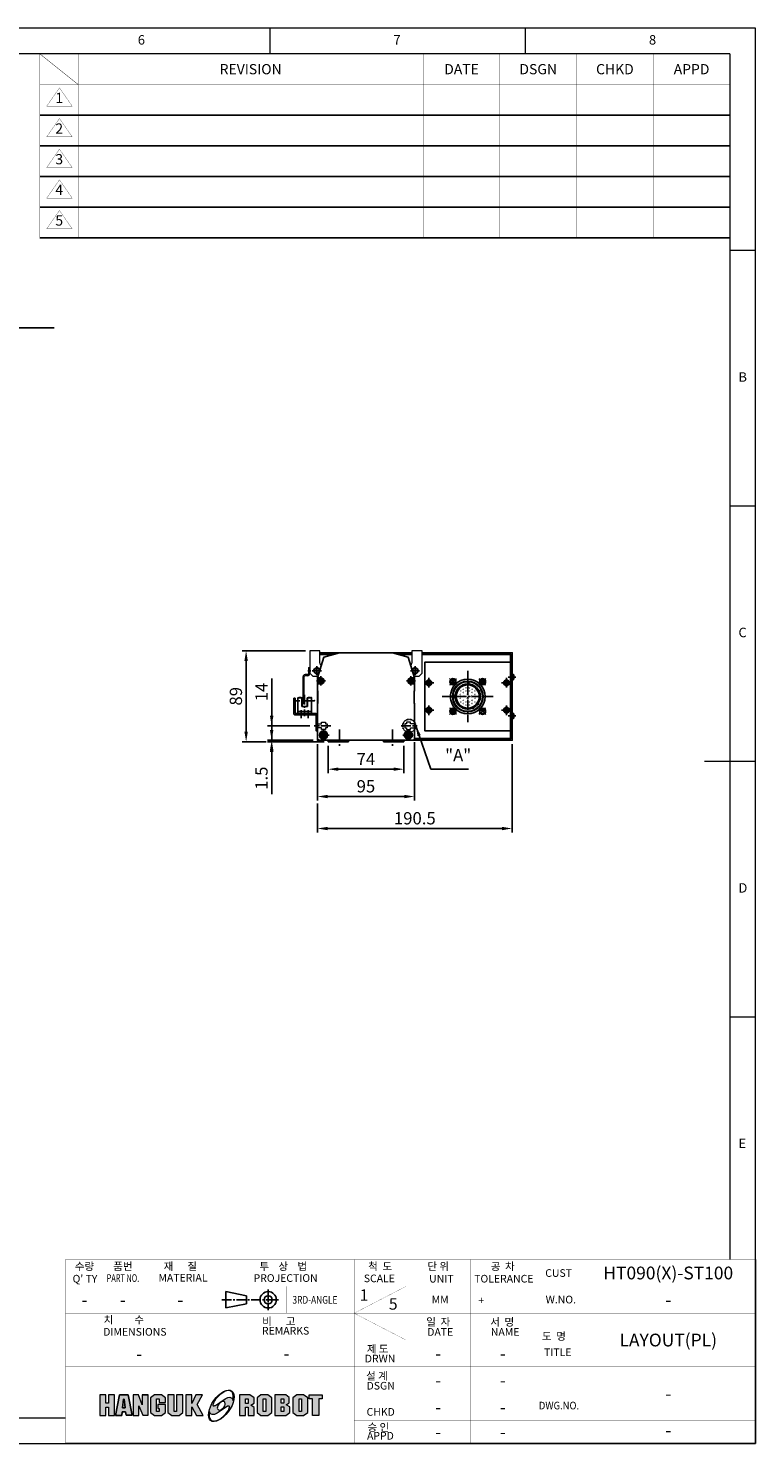
# Model space of a CAD drawing. Units: millimetres. Extents: x 10 to 6210, y 10 to 1395.
# Drawn here: x 1299 to 2010, y 10 to 1395 of the extents above; entities that cross this region are included whole.
import ezdxf
from ezdxf.enums import TextEntityAlignment as Align

# ---------------------------------------------------------------- set-up
doc = ezdxf.new("R2010")
doc.units = ezdxf.units.MM
doc.header["$LTSCALE"] = 0.5
doc.header["$PDSIZE"] = -1
for name, pattern in [('CENTER2', [28.575, 19.05, -3.175, 3.175, -3.175]), ('HIDDEN', [0.375, 0.25, -0.125]), ('PHANTOM', [2.5, 1.25, -0.25, 0.25, -0.25, 0.25, -0.25])]:
    doc.linetypes.add(name, pattern=pattern)
for name, color, linetype in [('1', 3, 'CENTER2'), ('2', 5, 'HIDDEN'), ('3', 6, 'PHANTOM'), ('Layer 1', 7, 'Continuous'), ('RD', 1, 'Continuous'), ('표제란', 4, 'Continuous')]:
    doc.layers.add(name, color=color, linetype=linetype)
doc.styles.get("Standard").update_dxf_attribs({"font": 'romans.shx', "bigfont": 'whgtxt.shx'})
doc.dimstyles.new('A3', dxfattribs={"dimscale": 4, "dimtxt": 3, "dimasz": 2.5, "dimexe": 1, "dimexo": 1, "dimgap": 1, "dimtad": 1, "dimdec": 4, "dimdsep": 46, "dimtxsty": 'Standard', "dimcen": 0, "dimclrd": 4, "dimclre": 4, "dimclrt": 254, "dimazin": 2, "dimtfac": 1, "dimtdec": 4, "dimtmove": 0, "dimatfit": 3, "dimfxl": 1, "dimtolj": 1, "dimarcsym": 0})

# ---------------------------------------------------------------- blocks, each defined once
blk = doc.blocks.new('표제란2')
at = {"linetype": 'Continuous', "lineweight": 0}
for p, q in [((10, 297), (10, 20)), ((410, 297), (10, 297)), ((410, 20), (410, 297)), ((10, 20), (410, 20))]:
    blk.add_line(p, q, dxfattribs=at)
at = {"layer": '표제란', "linetype": 'Continuous', "lineweight": 0}
for p, q in [((65, 292), (65, 297)), ((115, 297), (115, 292)), ((165, 292), (165, 297)), ((215, 297), (215, 287)), ((265, 292), (265, 297)), ((315, 297), (315, 292)), ((365, 292), (365, 297)), ((15, 292), (15, 25)), ((405, 292), (15, 292)), ((405, 292), (405, 56)), ((15, 253.5), (10, 253.5)), ((410, 253.5), (405, 253.5)), ((10, 203.5), (15, 203.5)), ((405, 203.5), (410, 203.5)), ((10, 153.5), (20, 153.5)), ((410, 153.5), (400, 153.5)), ((10, 103.5), (15, 103.5)), ((405, 103.5), (410, 103.5)), ((15, 53.5), (10, 53.5)), ((215, 20), (215, 30)), ((15, 25), (275, 25)), ((65, 20), (65, 25)), ((115, 25), (115, 20)), ((165, 20), (165, 25)), ((265, 20), (265, 25))]:
    blk.add_line(p, q, dxfattribs=at)
at = {"layer": '표제란', "linetype": 'Continuous', "lineweight": 0, "attachment_point": 1}
for s, insert, char_height in [('1', (39.58, 295.67), 1.85), ('2', (89.17, 295.67), 1.85), ('3', (139.17, 295.67), 1.85), ('4', (189.17, 295.67), 1.85), ('5', (239.17, 295.67), 1.85), ('6', (289.17, 295.67), 1.85), ('7', (339.17, 295.67), 1.85), ('8', (389.17, 295.67), 1.85), ('A', (11.67, 279.67), 1.85), ('B', (11.67, 229.67), 1.85), ('B', (406.67, 229.67), 1.85), ('C', (11.67, 179.67), 1.85), ('C', (406.67, 179.67), 1.85), ('D', (11.67, 129.67), 1.85), ('D', (406.67, 129.67), 1.85), ('E', (11.67, 79.67), 1.85), ('{\\fArial|b0|i0|c0|p32;E}', (406.67, 79.67), 1.8521), ('F', (11.67, 39.67), 1.85), ('1', (39.58, 23.67), 1.85), ('2', (89.17, 23.67), 1.85), ('3', (139.17, 23.67), 1.85), ('4', (189.17, 23.67), 1.85), ('5', (239.17, 23.67), 1.85)]:
    blk.add_mtext(s, dxfattribs=dict(at, insert=insert, char_height=char_height))
blk = doc.blocks.new('리비전')
for p, q in [((415, 280), (280, 280)), ((415, 274), (280, 274)), ((415, 268), (280, 268)), ((415, 262), (280, 262)), ((415, 256), (280, 256))]:
    blk.add_line(p, q)
at = {"const_width": 0.08}
for points in [[(280, 292), (415, 292)], [(280, 256), (280, 292)], [(415, 292), (415, 256)]]:
    blk.add_lwpolyline(points, dxfattribs=at)
at = {"layer": '표제란'}
for points, const_width in [([(280, 292), (287.5, 286)], 0.08), ([(287.5, 292), (287.5, 256)], 0.08), ([(355, 256), (355, 292)], 0.08), ([(370, 256), (370, 292)], 0.08), ([(385, 256), (385, 292)], 0.08), ([(400, 256), (400, 292)], 0.08), ([(415, 286), (280, 286)], 0.08), ([(281.34, 263.75), (286.34, 263.75)], 0.05)]:
    blk.add_lwpolyline(points, dxfattribs=dict(at, const_width=const_width))
for s, p in [('REVISION', (321.25, 289)), ('DATE', (362.5, 289)), ('DSGN', (377.5, 289)), ('CHKD', (392.5, 289)), ('APPD', (407.5, 289))]:
    blk.add_text(s, height=2, dxfattribs=at).set_placement(p, align=Align.MIDDLE_CENTER)
blk = doc.blocks.new('block 8')
at = {"layer": 'Layer 1', "lineweight": 0}
for points in [[(353.4, 441), (356.9, 443.2), (356.9, 449.4), (352.3, 452.7), (340.2, 452.7), (340.2, 429.4), (347.1, 429.4), (347.1, 438.8), (350.2, 438.8), (350.2, 429.4), (356.9, 429.4), (356.9, 438.6), (353.4, 441)], [(350.1, 443.1), (347.1, 443.1), (347.1, 448.3), (350.1, 448.3), (350.1, 443.1)]]:
    blk.add_lwpolyline(points, dxfattribs=at)
blk = doc.blocks.new('FGH3Y3')
h = blk.add_hatch(color=142)
h.paths.add_polyline_path([(219.84, 15.62), (220.36, 15.62), (220.36, 13.98), (221.57, 13.98), (221.57, 18.06), (220.36, 18.06), (220.36, 16.42), (219.85, 16.42), (219.85, 18.06), (218.63, 18.06), (218.63, 13.98), (219.84, 13.98)])
h.paths.add_polyline_path([(221.77, 13.98), (222.99, 13.98), (223.07, 14.72), (223.78, 14.72), (223.85, 14), (225.07, 14), (224.31, 18.06), (222.52, 18.06)])
h.paths.add_polyline_path([(223.16, 15.52), (223.35, 17.2), (223.47, 17.2), (223.7, 15.52)], flags=16)
h.paths.add_polyline_path([(226.44, 15.91), (227.21, 13.99), (228.25, 13.99), (228.25, 18.06), (227.08, 18.06), (227.08, 16.1), (226.31, 18.06), (225.26, 18.07), (225.26, 13.98), (226.44, 13.98)])
h.paths.add_polyline_path([(229.94, 17.27), (230.49, 17.27), (230.49, 16.54), (231.74, 16.54), (231.74, 17.47), (230.95, 18.06), (229.51, 18.06), (228.73, 17.48), (228.73, 14.54), (229.55, 13.98), (230.94, 13.98), (231.75, 14.56), (231.75, 16.15), (230.18, 16.15), (230.18, 15.33), (230.48, 15.33), (230.48, 14.77), (229.94, 14.77)])
h.paths.add_polyline_path([(233.44, 18.06), (232.22, 18.06), (232.22, 14.57), (233, 13.98), (234.43, 13.98), (235.17, 14.53), (235.17, 18.06), (233.94, 18.06), (233.94, 14.76), (233.44, 14.76)])
h.paths.add_polyline_path([(235.79, 13.98), (237.01, 13.98), (237.01, 15.68), (237.9, 13.98), (239.26, 13.98), (238.04, 16.15), (239.11, 18.06), (237.8, 18.06), (237.01, 16.37), (237.01, 18.06), (235.79, 18.06)])
h = blk.add_hatch(color=253)
edge = h.paths.add_edge_path(flags=16)
edge.add_spline(control_points=[(244.47, 15.5), (244.31, 14.64), (243.23, 13.77), (243.23, 13.77), (242.12, 12.71), (241.29, 12.86), (241.29, 12.86), (240.71, 12.89), (240.53, 13.48), (240.53, 13.48), (240.39, 13.92), (240.53, 14.7), (240.53, 14.7), (240.61, 14.21), (241.12, 14.14), (241.12, 14.14), (241.55, 13.97), (242.63, 14.85), (242.63, 14.85), (242.63, 14.85), (244.12, 15.82), (244.12, 15.82), (244.69, 16.01), (244.47, 15.5), (244.47, 15.5)], knot_values=[0, 0, 0, 0, 1, 1, 1, 2, 2, 2, 3, 3, 3, 4, 4, 4, 5, 5, 5, 6, 6, 6, 7, 7, 7, 8, 8, 8, 8], degree=3, periodic=0)
edge = h.paths.add_edge_path()
edge.add_spline(control_points=[(244.66, 19), (243.69, 19.27), (241.99, 18.08), (241, 16.32), (240.1, 14.71), (240.08, 13.06), (241.06, 12.79), (242.03, 12.52), (243.59, 13.61), (244.66, 15.31), (245.74, 17.02), (245.64, 18.73), (244.66, 19)], knot_values=[0, 0, 0, 0, 1, 1, 1, 2, 2, 2, 3, 3, 3, 4, 4, 4, 4], degree=3, periodic=0)
edge = h.paths.add_edge_path(flags=16)
edge.add_spline(control_points=[(245.15, 17.06), (245.16, 17.23), (244.99, 17.41), (244.99, 17.41), (244.52, 17.86), (243.77, 17.38), (243.77, 17.38), (243.63, 17.28), (241.68, 15.96), (241.68, 15.96), (241.68, 15.96), (241.18, 15.76), (241.2, 16.05), (241.2, 16.05), (241.33, 16.92), (242.36, 17.89), (242.36, 17.89), (243.51, 18.96), (244.32, 18.94), (244.32, 18.94), (245.24, 18.99), (245.26, 17.93), (245.26, 17.93), (245.27, 17.09), (245.19, 16.97), (245.19, 16.97), (245.13, 16.89), (245.15, 17.06)], knot_values=[0, 0, 0, 0, 1, 1, 1, 2, 2, 2, 3, 3, 3, 4, 4, 4, 5, 5, 5, 6, 6, 6, 7, 7, 7, 8, 8, 8, 9, 9, 9, 9], degree=3, periodic=0)
edge = h.paths.add_edge_path(flags=16)
edge.add_spline(control_points=[(242.2, 15.95), (242.2, 15.95), (242.44, 16.47), (243.05, 16.72), (243.05, 16.72), (243.65, 16.93), (243.67, 16.28), (243.67, 16.28), (243.72, 15.64), (242.85, 15.14), (242.85, 15.14), (242.29, 14.82), (242.12, 15.28), (242.12, 15.28), (241.96, 15.47), (242.2, 15.95)], knot_values=[0, 0, 0, 0, 1, 1, 1, 2, 2, 2, 3, 3, 3, 4, 4, 4, 5, 5, 5, 5], degree=3, periodic=0)
h = blk.add_hatch(color=232)
h.paths.add_polyline_path([(247.68, 15.62), (248.22, 15.62), (248.22, 13.97), (249.4, 13.97), (249.4, 15.59), (248.78, 16.02), (249.39, 16.39), (249.39, 17.47), (248.59, 18.06), (246.47, 18.06), (246.47, 13.97), (247.68, 13.97)])
h.paths.add_polyline_path([(247.67, 16.37), (247.67, 17.28), (248.21, 17.28), (248.21, 16.37)], flags=16)
h.paths.add_polyline_path([(250.01, 14.56), (250.79, 13.97), (252.16, 13.97), (252.97, 14.58), (252.97, 17.48), (252.15, 18.06), (250.79, 18.06), (250.01, 17.49)])
h.paths.add_polyline_path([(251.23, 17.28), (251.74, 17.28), (251.74, 14.75), (251.23, 14.75)], flags=16)
h.paths.add_polyline_path([(253.57, 13.97), (255.75, 13.97), (256.53, 14.55), (256.53, 15.67), (255.85, 16.08), (256.42, 16.46), (256.42, 17.55), (255.75, 18.06), (253.57, 18.06)])
h.paths.add_polyline_path([(254.81, 17.28), (255.32, 17.28), (255.32, 16.41), (254.81, 16.41)], flags=16)
h.paths.add_polyline_path([(254.81, 15.67), (255.32, 15.67), (255.32, 14.73), (254.81, 14.73)], flags=16)
h.paths.add_polyline_path([(257.94, 18.06), (257.15, 17.46), (257.15, 14.57), (257.94, 13.97), (259.29, 13.97), (260.13, 14.57), (260.13, 17.46), (259.29, 18.06)])
h.paths.add_polyline_path([(258.39, 17.28), (258.89, 17.28), (258.89, 14.76), (258.39, 14.76)], flags=16)
h.paths.add_polyline_path([(260.38, 18.06), (260.38, 17.29), (261.07, 17.29), (261.07, 13.97), (262.31, 13.97), (262.31, 17.29), (262.98, 17.29), (262.98, 18.06)])
for p, q in [((221.77, 13.98), (222.52, 18.06)), ((222.52, 18.06), (224.31, 18.06)), ((223.16, 15.52), (223.35, 17.2)), ((223.35, 17.2), (223.47, 17.2)), ((223.47, 17.2), (223.7, 15.52)), ((224.31, 18.06), (225.07, 14)), ((227.08, 18.06), (228.25, 18.06)), ((223.07, 14.72), (222.99, 13.98)), ((223.78, 14.72), (223.07, 14.72)), ((223.7, 15.52), (223.16, 15.52)), ((223.85, 14), (223.78, 14.72)), ((222.99, 13.98), (221.77, 13.98)), ((225.07, 14), (223.85, 14))]:
    blk.add_line(p, q)
at = {"layer": 'Layer 1', "lineweight": 0}
for p, q in [((250.79, 18.06), (250.01, 17.49)), ((250.01, 17.49), (250.01, 14.56)), ((252.15, 18.06), (250.79, 18.06)), ((251.23, 17.28), (251.74, 17.28)), ((251.23, 14.75), (251.23, 17.28)), ((251.74, 17.28), (251.74, 14.75)), ((252.97, 17.48), (252.15, 18.06)), ((252.97, 14.58), (252.97, 17.48)), ((248.22, 15.62), (248.22, 15.62)), ((248.22, 15.62), (248.22, 15.62)), ((250.01, 14.56), (250.79, 13.97)), ((251.74, 14.75), (251.23, 14.75)), ((252.16, 13.97), (252.97, 14.58)), ((250.79, 13.97), (252.16, 13.97))]:
    blk.add_line(p, q, dxfattribs=at)
for points in [[(218.63, 18.06), (218.63, 13.98), (219.84, 13.98), (219.84, 15.62), (220.36, 15.62), (220.36, 13.98), (221.57, 13.98), (221.57, 18.06), (220.36, 18.06), (220.36, 16.42), (219.85, 16.42), (219.85, 18.06), (218.63, 18.06)], [(227.08, 18.06), (227.08, 16.1), (226.31, 18.06), (225.26, 18.07), (225.26, 13.98), (226.44, 13.98), (226.44, 15.91), (227.21, 13.99), (228.25, 13.99), (228.25, 18.06)], [(229.51, 18.06), (228.73, 17.48), (228.73, 14.54), (229.55, 13.98), (230.94, 13.98), (231.75, 14.56), (231.75, 16.15), (230.18, 16.15), (230.18, 15.33), (230.48, 15.33), (230.48, 14.77), (229.94, 14.77), (229.94, 17.27), (230.49, 17.27), (230.49, 16.54), (231.74, 16.54), (231.74, 17.47), (230.95, 18.06), (229.51, 18.06)], [(232.22, 18.06), (232.22, 14.57), (233, 13.98), (234.43, 13.98), (235.17, 14.53), (235.17, 18.06), (233.94, 18.06), (233.94, 14.76), (233.44, 14.76), (233.44, 18.06), (232.22, 18.06)], [(235.79, 18.06), (235.79, 13.98), (237.01, 13.98), (237.01, 15.68), (237.9, 13.98), (239.26, 13.98), (238.04, 16.15), (239.11, 18.06), (237.8, 18.06), (237.01, 16.37), (237.01, 18.06), (235.79, 18.06)], [(255.85, 16.08), (256.42, 16.46), (256.42, 17.55), (255.75, 18.06), (253.57, 18.06), (253.57, 13.97), (255.75, 13.97), (256.53, 14.55), (256.53, 15.67), (255.85, 16.08)], [(254.81, 17.28), (255.32, 17.28), (255.32, 16.41), (254.81, 16.41), (254.81, 17.28)], [(259.29, 18.06), (257.94, 18.06), (257.15, 17.46), (257.15, 14.57), (257.94, 13.97), (259.29, 13.97), (260.13, 14.57), (260.13, 17.46), (259.29, 18.06)], [(258.89, 14.76), (258.39, 14.76), (258.39, 17.28), (258.89, 17.28), (258.89, 14.76)], [(262.98, 18.06), (262.98, 17.29), (262.31, 17.29), (262.31, 13.97), (261.07, 13.97), (261.07, 17.29), (260.38, 17.29), (260.38, 18.06), (262.98, 18.06)], [(255.32, 14.73), (254.81, 14.73), (254.81, 15.67), (255.32, 15.67), (255.32, 14.73)]]:
    blk.add_lwpolyline(points, dxfattribs=at)
for points, knots in [([(244.66, 19), (243.69, 19.27), (241.99, 18.08), (241, 16.32), (240.1, 14.71), (240.08, 13.06), (241.06, 12.79), (242.03, 12.52), (243.59, 13.61), (244.66, 15.31), (245.74, 17.02), (245.64, 18.73), (244.66, 19)], [0, 0, 0, 0, 1, 1, 1, 2, 2, 2, 3, 3, 3, 4, 4, 4, 4]), ([(245.15, 17.06), (245.16, 17.23), (244.99, 17.41), (244.99, 17.41), (244.52, 17.86), (243.77, 17.38), (243.77, 17.38), (243.63, 17.28), (241.68, 15.96), (241.68, 15.96), (241.68, 15.96), (241.18, 15.76), (241.2, 16.05), (241.2, 16.05), (241.33, 16.92), (242.36, 17.89), (242.36, 17.89), (243.51, 18.96), (244.32, 18.94), (244.32, 18.94), (245.24, 18.99), (245.26, 17.93), (245.26, 17.93), (245.27, 17.09), (245.19, 16.97), (245.19, 16.97), (245.13, 16.89), (245.15, 17.06)], [0, 0, 0, 0, 1, 1, 1, 2, 2, 2, 3, 3, 3, 4, 4, 4, 5, 5, 5, 6, 6, 6, 7, 7, 7, 8, 8, 8, 9, 9, 9, 9]), ([(244.47, 15.5), (244.31, 14.64), (243.23, 13.77), (243.23, 13.77), (242.12, 12.71), (241.29, 12.86), (241.29, 12.86), (240.71, 12.89), (240.53, 13.48), (240.53, 13.48), (240.39, 13.92), (240.53, 14.7), (240.53, 14.7), (240.61, 14.21), (241.12, 14.14), (241.12, 14.14), (241.55, 13.97), (242.63, 14.85), (242.63, 14.85), (242.63, 14.85), (244.12, 15.82), (244.12, 15.82), (244.69, 16.01), (244.47, 15.5), (244.47, 15.5)], [0, 0, 0, 0, 1, 1, 1, 2, 2, 2, 3, 3, 3, 4, 4, 4, 5, 5, 5, 6, 6, 6, 7, 7, 7, 8, 8, 8, 8]), ([(242.2, 15.95), (242.2, 15.95), (242.44, 16.47), (243.05, 16.72), (243.05, 16.72), (243.65, 16.93), (243.67, 16.28), (243.67, 16.28), (243.72, 15.64), (242.85, 15.14), (242.85, 15.14), (242.29, 14.82), (242.12, 15.28), (242.12, 15.28), (241.96, 15.47), (242.2, 15.95)], [0, 0, 0, 0, 1, 1, 1, 2, 2, 2, 3, 3, 3, 4, 4, 4, 5, 5, 5, 5])]:
    blk.add_open_spline(points, degree=3, knots=knots, dxfattribs=at)
at = {"layer": 'Layer 1', "xscale": 0.1750000000000114, "yscale": 0.1750000000000114, "zscale": 0.1750000000000114}
blk.add_blockref('block 8', (186.94, -61.17), dxfattribs=at)
blk = doc.blocks.new('ccvvwerw')
blk.add_lwpolyline([(-139.1, -3143), (-139.1, -3210), (-55.1, -3210), (-55.1, -3143)], close=True)
blk = doc.blocks.new('A$C4C68642E')
at = {"layer": '2', "linetype": 'Continuous', "lineweight": 15}
for p, q in [((0, 11.5), (0, 3.5)), ((3, 11.5), (0, 11.5)), ((0, 3.5), (3, 3.5)), ((3, 14.5), (3, 11.5)), ((11, 14.5), (3, 14.5)), ((3, 3.5), (3, 0.5)), ((3, 0.5), (11, 0.5)), ((11, 11.5), (11, 14.5)), ((18, 11.5), (11, 11.5)), ((11, 3.5), (18, 3.5)), ((11, 0.5), (11, 3.5)), ((19, 12.5), (18, 11.5)), ((18, 3.5), (19, 2.5)), ((19, 15), (19, 12.5)), ((19, 2.5), (19, 0))]:
    blk.add_line(p, q, dxfattribs=at)
blk = doc.blocks.new('*D200')
at = {"color": 4, "lineweight": -2, "transparency": 16777216}
for p, q in [((1570, 785.8), (1507.8, 785.8)), ((1511.8, 706.8), (1511.8, 775.8)), ((1531.3, 696.8), (1507.8, 696.8))]:
    blk.add_line(p, q, dxfattribs=at)
at = {"color": 4, "transparency": 16777216}
for points in [[(1510.1, 775.8), (1513.5, 775.8), (1511.8, 785.8)], [(1510.1, 706.8), (1513.5, 706.8), (1511.8, 696.8)]]:
    blk.add_solid(points, dxfattribs=at)
at = {"layer": 'Defpoints', "color": 0, "transparency": 16777216}
for p in [(1511.8, 785.8), (1574, 785.8), (1535.3, 696.8)]:
    blk.add_point(p, dxfattribs=at)
at = {"color": 254, "transparency": 16777216, "insert": (1501.8, 741.3), "char_height": 12, "attachment_point": 5, "rotation": 90}
blk.add_mtext('\\A1;89', dxfattribs=at)
blk = doc.blocks.new('*D201')
at = {"color": 4, "lineweight": -2, "transparency": 16777216}
for p, q in [((1536.8, 708.3), (1536.8, 718.3)), ((1577.5, 698.3), (1532.8, 698.3)), ((1588, 696.8), (1532.8, 696.8)), ((1536.8, 698.3), (1536.8, 696.8)), ((1536.8, 686.8), (1536.8, 645.4))]:
    blk.add_line(p, q, dxfattribs=at)
at = {"color": 4, "transparency": 16777216}
for points in [[(1535.1, 708.3), (1538.5, 708.3), (1536.8, 698.3)], [(1535.1, 686.8), (1538.5, 686.8), (1536.8, 696.8)]]:
    blk.add_solid(points, dxfattribs=at)
at = {"layer": 'Defpoints', "color": 0, "transparency": 16777216}
for p in [(1536.8, 698.3), (1581.5, 698.3), (1592, 696.8)]:
    blk.add_point(p, dxfattribs=at)
at = {"color": 254, "transparency": 16777216, "insert": (1526.8, 661.1), "char_height": 12, "attachment_point": 5, "rotation": 90}
blk.add_mtext('\\A1;1.5', dxfattribs=at)
blk = doc.blocks.new('*D202')
at = {"color": 4, "lineweight": -2, "transparency": 16777216}
for p, q in [((1581.5, 694.3), (1581.5, 639.2)), ((1676.5, 696.3), (1676.5, 639.2)), ((1666.5, 643.2), (1591.5, 643.2))]:
    blk.add_line(p, q, dxfattribs=at)
at = {"color": 4, "transparency": 16777216}
for points in [[(1591.5, 644.8), (1591.5, 641.5), (1581.5, 643.2)], [(1666.5, 644.8), (1666.5, 641.5), (1676.5, 643.2)]]:
    blk.add_solid(points, dxfattribs=at)
at = {"layer": 'Defpoints', "color": 0, "transparency": 16777216}
for p in [(1581.5, 698.3), (1676.5, 700.3), (1581.5, 643.2)]:
    blk.add_point(p, dxfattribs=at)
at = {"color": 254, "transparency": 16777216, "insert": (1629, 653.2), "char_height": 12, "attachment_point": 5}
blk.add_mtext('\\A1;95', dxfattribs=at)
blk = doc.blocks.new('*D203')
at = {"color": 4, "lineweight": -2, "transparency": 16777216}
for p, q in [((1592, 692.8), (1592, 665.9)), ((1666, 692.8), (1666, 665.9)), ((1602, 669.9), (1656, 669.9))]:
    blk.add_line(p, q, dxfattribs=at)
at = {"color": 4, "transparency": 16777216}
for points in [[(1602, 671.6), (1602, 668.3), (1592, 669.9)], [(1656, 671.6), (1656, 668.3), (1666, 669.9)]]:
    blk.add_solid(points, dxfattribs=at)
at = {"layer": 'Defpoints', "color": 0, "transparency": 16777216}
for p in [(1592, 696.8), (1666, 696.8), (1666, 669.9)]:
    blk.add_point(p, dxfattribs=at)
at = {"color": 254, "transparency": 16777216, "insert": (1629, 679.9), "char_height": 12, "attachment_point": 5}
blk.add_mtext('\\A1;74', dxfattribs=at)
blk = doc.blocks.new('FFFBB')
for p, q in [((1556.1, 2404.5), (1555.4, 2403.3)), ((1555.4, 2403.3), (1556.1, 2402)), ((1557.5, 2404.5), (1556.1, 2404.5)), ((1556.1, 2402), (1557.5, 2402)), ((1558.2, 2403.3), (1557.5, 2404.5)), ((1557.5, 2402), (1558.2, 2403.3))]:
    blk.add_line(p, q)
for radius in [2.75, 2.55]:
    blk.add_circle((1556.8, 2403.3), radius)
blk = doc.blocks.new('asdfsdfw')
at = {"color": 9}
for p, q in [((373.2, 481.4), (371.7, 481.5)), ((371.7, 481), (371.7, 481.5)), ((373.2, 480.8), (373.2, 481.4)), ((382.2, 474.5), (382.7, 474.7)), ((383.3, 473.4), (382.7, 474.7)), ((382.8, 473.2), (383.3, 473.4)), ((358.5, 470.1), (358.5, 467.1)), ((359.1, 470.1), (358.5, 470.1)), ((359.1, 467.1), (358.5, 467.1)), ((375.9, 457.1), (376.1, 456.7)), ((376.1, 456.7), (377.4, 457.3)), ((377.2, 457.8), (377.4, 457.3)), ((381, 460.9), (381.4, 460.6)), ((381.4, 460.6), (382.3, 461.9)), ((381.9, 462.2), (382.3, 461.9))]:
    blk.add_line(p, q, dxfattribs=at)
for points, const_width in [([(364.1, 470, 1), (364.1, 471.1, 1)], 0.35), ([(364.4, 474.6, -1), (364.4, 473.5, -1)], 0.35), ([(367, 475, 1), (367, 476.1, 1)], 0.35), ([(367, 472, 1), (367, 473.1, 1)], 0.35), ([(369.6, 477.6, -1), (369.6, 476.5, -1)], 0.35), ([(369.6, 474.6, -1), (369.6, 473.5, -1)], 0.35), ([(371.3, 471.5, -1), (371.3, 470, -1)], 0.5), ([(373, 477.6, -1), (373, 476.5, -1)], 0.35), ([(373, 474.6, -1), (373, 473.5, -1)], 0.35), ([(375.6, 475, -1), (375.6, 476.1, -1)], 0.35), ([(375.6, 472, -1), (375.6, 473.1, -1)], 0.35), ([(378.2, 474.6, -1), (378.2, 473.5, -1)], 0.35), ([(378.5, 470, -1), (378.5, 471.1, -1)], 0.35), ([(364.1, 467.3, -1), (364.1, 466.2, -1)], 0.35), ([(364.4, 463.8, -1), (364.4, 462.7, -1)], 0.35), ([(367, 465.3, -1), (367, 464.2, -1)], 0.35), ([(367, 462.3, -1), (367, 461.2, -1)], 0.35), ([(367.7, 469.4, -1), (367.7, 467.9, -1)], 0.5), ([(369.6, 463.8, -1), (369.6, 462.7, -1)], 0.35), ([(369.6, 460.8, -1), (369.6, 459.7, -1)], 0.35), ([(371.3, 467.3, -1), (371.3, 465.8, -1)], 0.5), ([(373, 463.8, -1), (373, 462.7, -1)], 0.35), ([(373, 460.8, -1), (373, 459.7, -1)], 0.35), ([(374.9, 469.4, -1), (374.9, 467.9, -1)], 0.5), ([(375.6, 465.3, 1), (375.6, 464.2, 1)], 0.35), ([(375.6, 462.3, 1), (375.6, 461.2, 1)], 0.35), ([(378.2, 463.8, -1), (378.2, 462.7, -1)], 0.35), ([(378.5, 467.3, 1), (378.5, 466.2, 1)], 0.35)]:
    blk.add_lwpolyline(points, format="xyb", close=True, dxfattribs=dict(at, const_width=const_width))
for radius in [15, 14.5, 12.3, 11.3]:
    blk.add_circle((371.3, 468.6), radius, dxfattribs=at)
for start, end in [(0, 180), (180, 0)]:
    blk.add_arc((371.3, 468.6), 17, start, end)
blk = doc.blocks.new('A$C4D2B108A')
for p, q in [((9.8, 40.7), (9.1, 39.5)), ((9.1, 39.5), (9.8, 38.2)), ((11.2, 40.7), (9.8, 40.7)), ((9.8, 38.2), (11.2, 38.2)), ((11.9, 39.5), (11.2, 40.7)), ((11.2, 38.2), (11.9, 39.5)), ((39.5, 40.9), (38.2, 40.2)), ((38.2, 40.2), (38.2, 38.8)), ((38.2, 38.8), (39.5, 38.1)), ((40.7, 40.2), (39.5, 40.9)), ((39.5, 38.1), (40.7, 38.8)), ((40.7, 38.8), (40.7, 40.2)), ((10.5, 11.9), (9.3, 11.2)), ((9.3, 11.2), (9.3, 9.8)), ((9.3, 9.8), (10.5, 9.1)), ((11.8, 11.2), (10.5, 11.9)), ((10.5, 9.1), (11.8, 9.8)), ((11.8, 9.8), (11.8, 11.2)), ((38.8, 11.8), (38.1, 10.5)), ((40.2, 11.8), (38.8, 11.8)), ((40.9, 10.5), (40.2, 11.8)), ((40.2, 9.3), (40.9, 10.5))]:
    blk.add_line(p, q)
for centre, radius in [((10.5, 39.5), 3), ((10.5, 39.5), 2.75), ((10.5, 39.5), 2.55), ((39.5, 39.5), 3), ((39.5, 39.5), 2.75), ((39.5, 39.5), 2.55), ((10.5, 10.5), 3), ((10.5, 10.5), 2.75), ((10.5, 10.5), 2.55), ((39.5, 10.5), 3), ((39.5, 10.5), 2.75), ((39.5, 10.5), 2.55)]:
    blk.add_circle(centre, radius)
at = {"layer": '1'}
for p, q in [((13.7, 36.3), (7.3, 42.7)), ((25, 50), (25, 0)), ((36.3, 36.3), (42.7, 42.7)), ((0, 25), (50, 25)), ((13.7, 13.7), (7.3, 7.3)), ((36.3, 13.7), (42.7, 7.3))]:
    blk.add_line(p, q, dxfattribs=at)
for start, end in [(122.3975, 147.6025), (32.3975, 57.6025), (212.3975, 237.6025), (302.3975, 327.6025)]:
    blk.add_arc((25, 25), 20.5, start, end, dxfattribs=at)
blk.add_blockref('asdfsdfw', (-346.3, -443.6))
blk = doc.blocks.new('A$C16C33019')
for p, q in [((4.8, 6), (3.8, 5.4)), ((3.8, 5.4), (3.8, 4.3)), ((3.8, 4.3), (4.8, 3.7)), ((5.8, 5.4), (4.8, 6)), ((4.8, 3.7), (5.8, 4.3)), ((5.8, 4.3), (5.8, 5.4))]:
    blk.add_line(p, q)
for radius in [2.85, 2.11]:
    blk.add_circle((4.8, 4.8), radius)
at = {"layer": '1'}
for p, q in [((0, 4.8), (9.7, 4.8)), ((4.8, 9.7), (4.8, 0))]:
    blk.add_line(p, q, dxfattribs=at)
blk = doc.blocks.new('*D204')
at = {"color": 4, "lineweight": -2, "transparency": 16777216}
for p, q in [((1536.8, 722.3), (1536.8, 758.6)), ((1574.2, 712.3), (1532.8, 712.3)), ((1536.8, 698.3), (1536.8, 712.3)), ((1577.5, 698.3), (1532.8, 698.3)), ((1536.8, 688.3), (1536.8, 678.3))]:
    blk.add_line(p, q, dxfattribs=at)
at = {"color": 4, "transparency": 16777216}
for points in [[(1535.1, 722.3), (1538.5, 722.3), (1536.8, 712.3)], [(1535.1, 688.3), (1538.5, 688.3), (1536.8, 698.3)]]:
    blk.add_solid(points, dxfattribs=at)
at = {"layer": 'Defpoints', "color": 0, "transparency": 16777216}
for p in [(1536.8, 712.3), (1578.2, 712.3), (1581.5, 698.3)]:
    blk.add_point(p, dxfattribs=at)
at = {"color": 254, "transparency": 16777216, "insert": (1526.8, 745.5), "char_height": 12, "attachment_point": 5, "rotation": 90}
blk.add_mtext('\\A1;14', dxfattribs=at)
blk = doc.blocks.new('*D205')
at = {"color": 4, "lineweight": -2, "transparency": 16777216}
for p, q in [((1772, 694.3), (1772, 607.9)), ((1581.5, 636.2), (1581.5, 607.9)), ((1762, 611.9), (1591.5, 611.9))]:
    blk.add_line(p, q, dxfattribs=at)
at = {"color": 4, "transparency": 16777216}
for points in [[(1591.5, 613.5), (1591.5, 610.2), (1581.5, 611.9)], [(1762, 613.5), (1762, 610.2), (1772, 611.9)]]:
    blk.add_solid(points, dxfattribs=at)
at = {"layer": 'Defpoints', "color": 0, "transparency": 16777216}
for p in [(1772, 698.3), (1581.5, 640.2), (1581.5, 611.9)]:
    blk.add_point(p, dxfattribs=at)
at = {"color": 254, "transparency": 16777216, "insert": (1676.8, 621.9), "char_height": 12, "attachment_point": 5}
blk.add_mtext('\\A1;190.5', dxfattribs=at)
blk = doc.blocks.new('vxvwew12qwe')
blk.add_line((-973.5, 386.2), (-972.3, 386.2))
blk.add_lwpolyline([(-995.3, 418.2), (-995.3, 403.2, 0.414214), (-994.1, 402), (-974, 402, -0.414214), (-973.5, 401.5), (-973.5, 386.2), (-972.3, 386.2), (-972.3, 402, 0.414214), (-973.5, 403.2), (-993.6, 403.2, -0.414214), (-994.1, 403.7), (-994.1, 418.2), (-995.3, 418.2)], format="xyb")
at = {"layer": '1'}
for p, q in [((-988.3, 406.6), (-988.3, 398.7)), ((-981.3, 406.6), (-981.3, 398.7)), ((-975.6, 391.2), (-970.5, 391.2))]:
    blk.add_line(p, q, dxfattribs=at)
blk = doc.blocks.new('DGSE')
for p, q in [((1569.1, 445.3), (1569.1, 430.1)), ((1569.4, 445.6), (1573.4, 445.6)), ((1570, 445.9), (1570, 445.6)), ((1570, 445.9), (1572.4, 445.9)), ((1572.4, 445.9), (1572.4, 445.6)), ((1573.1, 445.6), (1573.1, 437.1)), ((1573.4, 445.6), (1573.4, 437.1)), ((1578.4, 445.6), (1582.4, 445.6)), ((1578.4, 445.6), (1578.4, 437.1)), ((1578.7, 445.6), (1578.7, 437.1)), ((1579.3, 445.9), (1579.3, 445.6)), ((1579.3, 445.9), (1581.7, 445.9)), ((1581.7, 445.9), (1581.7, 445.6)), ((1582.7, 445.3), (1582.7, 430.1)), ((1569.1, 432.1), (1582.7, 432.1)), ((1569.1, 430.1), (1582.7, 430.1)), ((1573.1, 437.1), (1578.7, 437.1)), ((1575.9, 437.3), (1575.9, 436.3))]:
    blk.add_line(p, q)
for centre, start, end in [((1569.4, 445.3), 90, 180), ((1582.4, 445.3), 0, 90)]:
    blk.add_arc(centre, 0.3, start, end)
blk.add_point((1569.4, 445.6))
at = {"layer": '1'}
for p, q in [((1575.9, 448.5), (1575.9, 427.5)), ((1566.4, 442.7), (1585.4, 442.7))]:
    blk.add_line(p, q, dxfattribs=at)
blk.add_point((1566.4, 442.7), dxfattribs=at)
at = {"xscale": -1}
blk.add_blockref('vxvwew12qwe', (591.1, 26.9), dxfattribs=at)

msp = doc.modelspace()

# ---------------------------------------------------------------- linework, layer by layer
at = {"color": 7, "linetype": 'Continuous', "lineweight": 15}
for p, q in [((1584.03075, 785.80938), (1574.03075, 785.80938)), ((1574.03075, 785.80938), (1574.03075, 763.80938)), ((1584.03075, 773.80938), (1584.03075, 785.80938)), ((1655.03076, 783.80938), (1655.03129, 783.80923)), ((1674.03077, 785.80938), (1674.03077, 773.80938)), ((1684.03077, 785.80938), (1674.03077, 785.80938)), ((1684.03077, 763.80938), (1684.03077, 785.80938)), ((1572.09415, 762.50938), (1569.46735, 762.50938)), ((1572.83075, 769.30938), (1572.83075, 763.24598)), ((1572.83075, 769.30938), (1574.03075, 769.30938)), ((1572.83075, 768.80938), (1574.03075, 768.80938)), ((1574.03075, 769.30938), (1574.03075, 763.24598)), ((1574.03075, 763.80938), (1577.03075, 760.80938)), ((1681.03077, 760.80938), (1684.03077, 763.80938)), ((1567.53075, 733.80938), (1567.53075, 760.57278)), ((1568.73075, 733.80938), (1568.73075, 760.57278)), ((1572.09415, 761.30938), (1569.46735, 761.30938)), ((1577.03075, 760.80938), (1582.0086, 760.80938)), ((1676.0529, 760.80938), (1681.03077, 760.80938)), ((1568.73075, 734.30938), (1567.53075, 734.30938)), ((1568.73075, 733.80938), (1567.53075, 733.80938))]:
    msp.add_line(p, q, dxfattribs=at)
for p, q in [((1581.53075, 759.30937), (1587.72328, 779.56424)), ((1598.61006, 782.60938), (1584.03075, 782.60938)), ((1584.03075, 782.30938), (1597.50489, 782.30938)), ((1603.03075, 783.80938), (1587.72328, 779.56424)), ((1603.03075, 783.80938), (1655.03075, 783.80938)), ((1655.03075, 783.80938), (1670.33823, 779.56424)), ((1674.03077, 782.60938), (1659.45145, 782.60938)), ((1660.55662, 782.30938), (1674.03077, 782.30938)), ((1676.53076, 759.30937), (1670.33823, 779.56424)), ((1770.83078, 782.60938), (1684.03077, 782.60938)), ((1684.03077, 782.30938), (1769.53079, 782.30938)), ((1770.53079, 781.30938), (1769.53079, 782.30938)), ((1770.53079, 781.30938), (1770.53079, 700.80937)), ((1770.83078, 699.50938), (1770.83078, 782.60938)), ((1772.03079, 762.90937), (1772.03079, 757.20937)), ((1772.38079, 762.90937), (1772.03079, 762.90937)), ((1772.38079, 757.20937), (1772.38079, 762.90937)), ((1773.68079, 762.16944), (1773.68079, 757.9493)), ((1581.53075, 746.80937), (1581.53075, 759.30937)), ((1585.03075, 759.30937), (1581.53075, 759.30937)), ((1585.03075, 753.30937), (1581.53075, 753.30937)), ((1673.03076, 759.30937), (1676.53076, 759.30937)), ((1673.03076, 753.30937), (1676.53076, 753.30937)), ((1676.53076, 759.30937), (1676.53076, 746.80937)), ((1772.03079, 757.20937), (1772.38079, 757.20937)), ((1582.03074, 745.80938), (1581.53075, 746.80937)), ((1581.53075, 733.80938), (1582.03074, 734.80937)), ((1582.03074, 734.80937), (1582.03074, 745.80938)), ((1676.53076, 746.80937), (1676.03076, 745.80938)), ((1676.03076, 745.80938), (1676.03076, 734.80937)), ((1676.03076, 734.80937), (1676.53076, 733.80938)), ((1581.53075, 700.30937), (1581.53075, 733.80938)), ((1676.53076, 733.80938), (1676.53076, 700.30937)), ((1772.03079, 724.90937), (1772.03079, 719.20937)), ((1772.38079, 724.90937), (1772.03079, 724.90937)), ((1772.38079, 719.20937), (1772.38079, 724.90937)), ((1773.68079, 724.16944), (1773.68079, 719.9493)), ((1772.03079, 719.20937), (1772.38079, 719.20937)), ((1674.53076, 698.30937), (1583.53075, 698.30937)), ((1592.03075, 696.80937), (1592.03075, 698.30938)), ((1592.03075, 696.80937), (1612.03075, 696.80937)), ((1612.03075, 698.30938), (1612.03075, 696.80937)), ((1646.03076, 696.80937), (1646.03076, 698.30938)), ((1646.03076, 696.80937), (1666.03076, 696.80937)), ((1666.03076, 698.30938), (1666.03076, 696.80937)), ((1676.36379, 699.50938), (1770.83078, 699.50938)), ((1769.53079, 699.80937), (1676.46725, 699.80937)), ((1770.53079, 700.80937), (1769.53079, 699.80937)), ((2010, 190), (2010, 10)), ((1335, 10), (2010, 10))]:
    msp.add_line(p, q)
for points in [[(1581.53078, 760.80938), (1581.53078, 698.30938), (1772.03078, 698.30938), (1772.03078, 783.80938), (1684.03077, 783.80938)], [(1674.03077, 783.80938), (1584.03075, 783.80938)]]:
    msp.add_lwpolyline(points)
at = {"color": 7, "linetype": 'Continuous', "lineweight": 15, "flags": 128}
msp.add_lwpolyline([(1655.03075, 783.80938), (1655.03075, 783.80938)], dxfattribs=at)
msp.add_lwpolyline([(1686.53077, 773.55937), (1686.53077, 708.55937), (1687.53077, 707.55937), (1769.53077, 707.55937), (1770.53077, 708.55937), (1770.53077, 773.55937), (1769.53077, 774.55937), (1687.53077, 774.55937)], close=True)
at = {"const_width": 0.375}
for points in [[(1335, 190), (1335, 10)], [(1335, 190), (2010, 190)]]:
    msp.add_lwpolyline(points, dxfattribs=at)
for centre, radius in [((1581.03077, 766.30938), 2.45873), ((1677.03077, 766.30938), 2.45873), ((1585.03075, 756.30937), 1.9), ((1585.03075, 756.30937), 1.9), ((1673.03076, 756.30937), 1.9), ((1587.53075, 703.30937), 4), ((1670.53076, 703.30937), 4), ((1587.53075, 703.30937), 2.25), ((1670.53076, 703.30937), 2.25)]:
    msp.add_circle(centre, radius)
at = {"color": 7, "linetype": 'Continuous', "lineweight": 15}
for centre, radius, start, end in [((1569.46735, 760.57278), 1.9366, 90, 180), ((1572.09415, 763.24598), 0.7366, 270, 0), ((1572.09415, 763.24598), 1.9366, 270, 0), ((1587.03075, 773.80938), 3, 180.00000336, 233.12695338), ((1671.03077, 773.80938), 3, 306.81691956, 0.0000027), ((1569.46735, 760.57278), 0.7366, 90, 180)]:
    msp.add_arc(centre, radius, start, end, dxfattribs=at)
for centre, radius, start, end in [((1771.61921, 760.05937), 2.95, 45.66600775, 75.03898222), ((1585.03075, 756.30937), 3, 270.00000001, 89.99999999), ((1673.03076, 756.30937), 3, 90.00000001, 269.99999999), ((1771.61921, 760.05937), 2.95, 284.96101778, 314.33399225), ((1771.61921, 722.05937), 2.95, 45.66600775, 75.03898222), ((1771.61921, 722.05937), 2.95, 284.96101778, 314.33399225), ((1583.53075, 700.30937), 2, 180, 270), ((1674.53076, 700.30937), 2, 270, 0)]:
    msp.add_arc(centre, radius, start, end)
for points in [[(1613.04995, 783.80938), (1603.03075, 783.80938)], [(1655.03075, 783.80938), (1645.01156, 783.80938)], [(1676.53076, 699.80938), (1676.52827, 699.80424)]]:
    msp.add_open_spline(points, degree=1, dxfattribs=at)
at = {"layer": '1'}
for p, q in [((1575.22334, 766.30938), (1572.02334, 766.30938)), ((1585.53077, 766.30938), (1576.53077, 766.30938)), ((1581.03077, 761.80938), (1581.03077, 770.80938)), ((1672.53077, 766.30938), (1681.53077, 766.30938)), ((1677.03077, 761.80938), (1677.03077, 770.80938)), ((1580.53075, 756.30937), (1589.53075, 756.30937)), ((1585.03075, 760.80937), (1585.03075, 751.80937)), ((1677.53076, 756.30937), (1668.53076, 756.30937)), ((1673.03076, 760.80937), (1673.03076, 751.80937)), ((1763.03077, 754.55937), (1770.03077, 754.55937)), ((1766.53077, 758.05937), (1766.53077, 751.05937)), ((1775.68079, 760.05937), (1768.03079, 760.05937)), ((1763.03077, 727.55937), (1770.03077, 727.55937)), ((1766.53077, 724.05937), (1766.53077, 731.05937)), ((1775.68079, 722.05937), (1768.03079, 722.05937)), ((1594.54097, 712.30938), (1578.82375, 712.30938)), ((1587.53075, 708.80937), (1587.53075, 697.80937)), ((1603.03075, 708.80937), (1603.03075, 692.80937)), ((1655.03075, 708.80937), (1655.03075, 692.80937)), ((1663.52054, 712.30938), (1679.23776, 712.30938)), ((1670.53076, 708.80937), (1670.53076, 697.80937)), ((1593.03075, 703.30937), (1582.03075, 703.30937)), ((1665.03076, 703.30937), (1676.03076, 703.30937)), ((1533.3924, 160.625), (1533.3924, 140.625)), ((1488.08449, 150.625), (1543.3924, 150.625))]:
    msp.add_line(p, q, dxfattribs=at)
at = {"layer": '3'}
msp.add_circle((1671.31739, 712.30938), 6.41726, dxfattribs=at)
at = {"layer": 'RD'}
for centre, start, end in [((1581.03077, 766.30938), 15.69233187, 270), ((1677.03077, 766.30938), 270, 164.30766813)]:
    msp.add_arc(centre, 3, start, end, dxfattribs=at)
at = {"layer": '표제란'}
for p, q in [((1512.08449, 154.625), (1492.08449, 158.625)), ((1492.08449, 158.625), (1492.08449, 142.625)), ((1512.08449, 146.625), (1512.08449, 154.625)), ((1492.08449, 142.625), (1512.08449, 146.625))]:
    msp.add_line(p, q, dxfattribs=at)
for points, const_width in [([(1329.22202, 1336.74351), (1316.72202, 1318.74351)], 0.25), ([(1341.72202, 1318.74351), (1329.22202, 1336.74351)], 0.25), ([(1316.72202, 1318.74351), (1341.72202, 1318.74351)], 0.25), ([(1329.22202, 1306.74351), (1316.72202, 1288.74351)], 0.25), ([(1341.72202, 1288.74351), (1329.22202, 1306.74351)], 0.25), ([(1316.72202, 1288.74351), (1341.72202, 1288.74351)], 0.25), ([(1329.22202, 1276.74351), (1316.72202, 1258.74351)], 0.25), ([(1341.72202, 1258.74351), (1329.22202, 1276.74351)], 0.25), ([(1316.72202, 1258.74351), (1341.72202, 1258.74351)], 0.25), ([(1329.22202, 1246.74351), (1316.72202, 1228.74351)], 0.25), ([(1341.72202, 1228.74351), (1329.22202, 1246.74351)], 0.25), ([(1329.22202, 1216.74351), (1316.72202, 1198.74351)], 0.25), ([(1341.72202, 1198.74351), (1329.22202, 1216.74351)], 0.25), ([(1316.72202, 1198.74351), (1341.72202, 1198.74351)], 0.25), ([(1372.5, 190), (1372.5, 137.5)], 0.1875), ([(1410, 190), (1410, 137.5)], 0.1875), ([(1485, 190), (1485, 85)], 0.1875), ([(1617.5, 190), (1617.5, 10)], 0.1875), ([(1668.125, 190), (1668.125, 10)], 0.1875), ([(1731.25, 190), (1731.25, 10)], 0.1875), ([(1794.375, 190), (1794.375, 10)], 0.1875), ([(1839.375, 190), (1839.375, 10)], 0.1875), ([(1335, 163.75), (2010, 163.75)], 0.1875), ([(1551.25, 163.75), (1551.25, 137.5)], 0.1875), ([(1668.125, 163.75), (1617.5, 137.5)], 0.1875), ([(1335, 137.5), (2010, 137.5)], 0.1875), ([(1668.125, 111.25), (1617.5, 137.5)], 0.1875), ([(1335, 111.25), (1794.375, 111.25)], 0.1875), ([(1335, 85), (2010, 85)], 0.1875), ([(1617.5, 58.75), (1794.375, 58.75)], 0.1875), ([(1617.5, 32.5), (2010, 32.5)], 0.1875)]:
    msp.add_lwpolyline(points, dxfattribs=dict(at, const_width=const_width))
for radius in [8, 4]:
    msp.add_circle((1533.3924, 150.625), radius, dxfattribs=at)

# ---------------------------------------------------------------- block references
for name, p, xscale, yscale, zscale in [('표제란2', (-40, -90), 5, 5, 5), ('리비전', (-90, -90), 5, 5, 5), ('A$C4C68642E', (1591.03077, 708.56745), -0.5, 0.5, 0.5), ('A$C4C68642E', (1667.03076, 708.56745), 0.5, 0.5, 0.5), ('FGH3Y3', (297.45791, -30.98308), 4.899999999999999, 4.899999999999999, 4.899999999999999)]:
    msp.add_blockref(name, p, dxfattribs=dict(xscale=xscale, yscale=yscale, zscale=zscale))
at = {"extrusion": (0, 0, -1), "zscale": -1}
msp.add_blockref('ccvvwerw', (-1631.43671, 3917.59287), dxfattribs=at)
at = {"xscale": -1}
for name, p in [('ccvvwerw', (1631.43671, 3917.59287)), ('A$C16C33019', (1695.38077, 749.70937)), ('DGSE', (3144.92683, 294.23494)), ('FFFBB', (3144.32553, -1699.96524))]:
    msp.add_blockref(name, p, dxfattribs=at)
for name, p in [('A$C4D2B108A', (1703.53077, 716.05937)), ('FFFBB', (28.23596, -1646.96524)), ('FFFBB', (116.23598, -1646.96524)), ('A$C16C33019', (1761.68077, 749.70937)), ('FFFBB', (113.73598, -1699.96524))]:
    msp.add_blockref(name, p)
at = {"rotation": 180}
msp.add_blockref('A$C16C33019', (1695.38077, 732.40937), dxfattribs=at)
at = {"xscale": -1, "rotation": 180}
msp.add_blockref('A$C16C33019', (1761.68077, 732.40937), dxfattribs=at)

# ---------------------------------------------------------------- texts
for s, height, p in [('수량', 7.5, (1353.75, 183.4375)), ('품번', 7.5, (1391.25, 183.4375)), ('재      질', 7.5, (1447.5, 183.4375)), ('투    상    법', 7.5, (1548.1123, 183.4375)), ('척  도', 7.5, (1642.8125, 183.4375)), ('단 위', 7.5, (1699.6875, 183.4375)), ('공  차', 7.5, (1762.8125, 183.4375)), ('-', 12.5, (1353.75, 150.625)), ('-', 12.5, (1391.25, 150.625)), ('-', 12.5, (1447.5, 150.625)), ('-', 12.5, (1924.6875, 150.625)), ('LAYOUT(PL)', 12.5, (1924.6875, 111.25)), ('-', 12.5, (1551.25, 98.125)), ('-', 12.5, (1699.6875, 98.125)), ('-', 12.5, (1762.8125, 98.125)), ('-', 12.5, (1407.21895, 97.79364)), ('-', 12.5, (1699.6875, 71.875)), ('-', 12.5, (1762.8125, 71.875)), ('-', 12.5, (1924.6875, 58.75)), ('-', 12.5, (1699.6875, 45.625)), ('-', 12.5, (1762.8125, 45.625)), ('-', 12.5, (1699.6875, 21.25)), ('-', 12.5, (1762.8125, 21.25)), ('-', 12.5, (1924.6875, 23.125))]:
    msp.add_text(s, height=height).set_placement(p, align=Align.MIDDLE_CENTER)
for s, height, p in [('1', 11.25, (1622.93093, 149.68829)), ('5', 11.25, (1651.40708, 140.97986)), ('치         수', 7.5, (1372.42689, 127.28984)), ('비      고', 7.5, (1527.51314, 125.85629)), ('일  자', 7.5, (1688.02659, 125.4048)), ('서  명', 7.5, (1750.5506, 125.18746)), ('도  명', 7.5, (1801.16232, 111.34597)), ('제 도', 7.5, (1629.94362, 98.87451)), ('설 계', 7.5, (1629.20666, 72.34421)), ('승 인', 7.5, (1630.57945, 22.25159))]:
    msp.add_text(s, height=height).set_placement(p)
at = {"color": 254, "extrusion": (0, 0, -1), "insert": (1706.45779, 673.9243), "char_height": 12, "attachment_point": 9, "text_direction": (-1, 0, 0)}
msp.add_mtext('"A"', dxfattribs=at)
at = {"layer": '1'}
msp.add_text('HT090(X)-ST100', height=12.5, dxfattribs=at).set_placement((1924.6875, 176.875), align=Align.MIDDLE_CENTER)
at = {"layer": '표제란'}
for s, height, p in [('1', 10, (1328.99216, 1325.60251)), ('2', 10, (1328.99216, 1295.60251)), ('3', 10, (1328.99216, 1265.60251)), ('4', 10, (1328.99216, 1235.60251)), ('5', 10, (1328.99216, 1205.60251)), ('CUST', 7.5, (1817.43413, 175.88087)), ("Q' TY", 7.5, (1354.19025, 170.3095)), ('MATERIAL', 7.5, (1450.03034, 171.262)), ('PROJECTION', 7.5, (1550.42591, 170.95262)), ('SCALE', 7.5, (1642.13487, 170.6215)), ('UNIT', 7.5, (1702.74964, 170.31212)), ('TOLERANCE', 7.5, (1763.86684, 170.31212)), ('MM', 7.5, (1701.58032, 149.80037)), ('+', 7.5, (1741.74369, 149.17597)), ('W.NO.', 7.5, (1819.59938, 149.89262)), ('DIMENSIONS', 7.5, (1402.98302, 118.3127)), ('REMARKS', 7.5, (1550.42591, 119.38241)), ('DATE', 7.5, (1701.67367, 118.156)), ('NAME', 7.5, (1765.15881, 118.156)), ('TITLE', 7.5, (1816.54838, 98.35562)), ('DRWN', 7.5, (1642.79488, 92.16775)), ('DSGN', 7.5, (1643.41325, 65.56075)), ('CHKD', 7.5, (1643.42038, 39.96887)), ('APPD', 7.5, (1643.15824, 16.56729))]:
    msp.add_text(s, height=height, dxfattribs=at).set_placement(p, align=Align.MIDDLE)
for s, width, p in [('PART NO.', 0.7, (1391.33249, 170.92825)), ('DWG.NO.', 0.9, (1817.79225, 46.15637))]:
    msp.add_text(s, height=7.5, dxfattribs=dict(at, width=width)).set_placement(p, align=Align.MIDDLE)
at = {"layer": '표제란', "width": 0.8}
msp.add_text('3RD-ANGLE', height=7.5, dxfattribs=at).set_placement((1557.12103, 146.82244))

# ---------------------------------------------------------------- dimensions: what is measured, and where the dimension line sits
for base, p1, p2, angle, picture, middle in [((1511.80666, 785.80938), (1535.30666, 696.80937), (1574.03072, 785.80938), 90, '*D200', (1501.80666, 741.30938)), ((1536.80666, 712.30938), (1581.53078, 698.30938), (1578.24248, 712.30938), 90, '*D204', (1526.80666, 745.45223)), ((1581.53074, 643.17905), (1676.53076, 700.30937), (1581.53074, 698.30938), 0, '*D202', (1629.03075, 653.17905)), ((1581.53074, 611.87076), (1772.03078, 698.30938), (1581.53074, 640.17905), 180, '*D205', (1676.78076, 621.87076)), ((1666.03076, 669.9243), (1592.03075, 696.80937), (1666.03076, 696.80937), 0, '*D203', (1629.03075, 679.9243))]:
    dim = msp.add_linear_dim(base=base, p1=p1, p2=p2, angle=angle, dimstyle='A3')
    dim.commit()
    dim.dimension.update_dxf_attribs({"geometry": picture, "text_midpoint": middle})
dim = msp.add_linear_dim(base=(1536.80666, 698.30938), p1=(1592.03075, 696.80937), p2=(1581.53074, 698.30938), angle=90, dimstyle='A3')
dim.commit()
dim.dimension.update_dxf_attribs({"geometry": '*D201', "text_midpoint": (1536.80666, 661.09509), "dimtype": 160})

# ---------------------------------------------------------------- leaders
at = {"annotation_type": 0, "has_hookline": 1, "hookline_direction": 0, "text_width": 221.85714}
msp.add_leader([(980.3008, 1036.9327), (1088.1093, 1101.9327), (1098.1093, 1101.9327)], dimstyle='A3', override={"dimgap": 1, "dimtad": 1}, dxfattribs=at)
at = {"annotation_type": 0, "has_hookline": 1, "hookline_direction": 1, "text_width": 22.85714, "horizontal_direction": (-1, 0, 0)}
msp.add_leader([(1677.73465, 712.30938), (1692.45779, 669.9243), (1702.45779, 669.9243)], dimstyle='A3', override={"dimgap": 1, "dimtad": 1, "dimtmove": 1}, dxfattribs=at)

doc.saveas('drawing.dxf')
